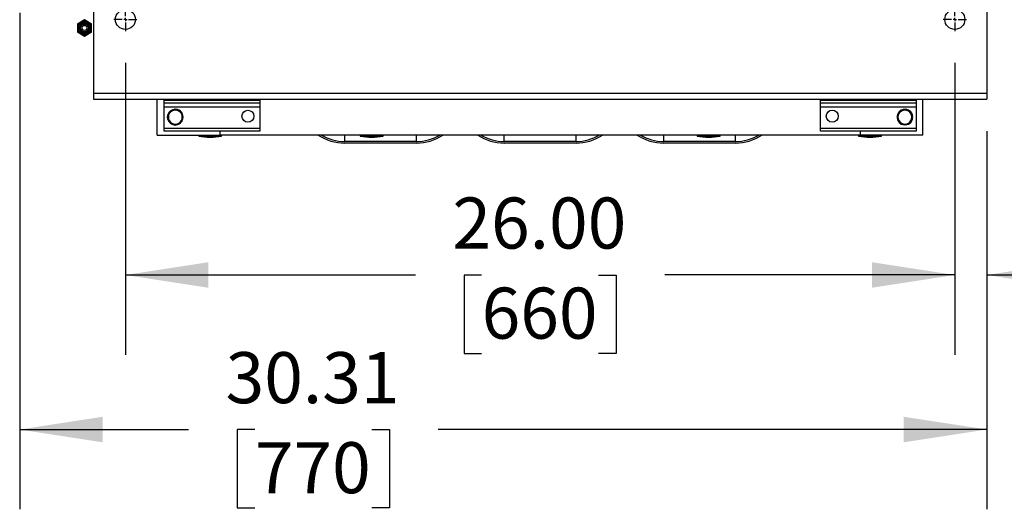
# Model space of a CAD drawing. Units: inches. Extents: x 1.1 to 15.3, y 0.5 to 10.6.
# Drawn here: x 7.6 to 9.1, y 0.5 to 1.3 of the extents above; entities that cross this region are included whole.
import ezdxf

# ---------------------------------------------------------------- set-up
doc = ezdxf.new("R2010")
doc.units = ezdxf.units.IN
doc.header["$MEASUREMENT"] = 0
doc.layers.add('FORMAT', color=7, linetype='Continuous')
doc.styles.add('SLDTEXTSTYLE0', font='TXT', dxfattribs={"width": 0.605})
doc.dimstyles.new('SLDDIMSTYLE0', dxfattribs={"dimtxt": 0.08, "dimasz": 0.13, "dimexe": 0, "dimexo": 0.0625, "dimgap": 0.02, "dimtad": 0, "dimtih": 1, "dimtoh": 1, "dimlfac": 20, "dimrnd": 1e-09, "dimzin": 4, "dimdsep": 46, "dimtxsty": 'SLDTEXTSTYLE0', "dimsah": 1, "dimcen": 0.09, "dimadec": 0, "dimazin": 1, "dimtfac": 1, "dimtofl": 0, "dimtmove": 0, "dimatfit": 3, "dimfxl": 0, "dimfrac": 2, "dimtolj": 1, "dimtzin": 12, "dimarcsym": 0})
doc.dimstyles.new('SLDDIMSTYLE1', dxfattribs={"dimtxt": 0.08, "dimasz": 0.13, "dimexe": 0, "dimexo": 0.0625, "dimgap": 0.02, "dimtad": 0, "dimtih": 1, "dimtoh": 1, "dimlfac": 20, "dimrnd": 1e-09, "dimzin": 12, "dimdsep": 46, "dimtxsty": 'SLDTEXTSTYLE0', "dimsah": 1, "dimcen": 0.09, "dimadec": 0, "dimazin": 3, "dimtfac": 1, "dimtofl": 0, "dimtmove": 0, "dimatfit": 3, "dimfxl": 0, "dimfrac": 2, "dimtolj": 1, "dimtzin": 12, "dimarcsym": 0})
doc.dimstyles.new('SLDDIMSTYLE6', dxfattribs={"dimtxt": 0.08, "dimasz": 0.13, "dimexe": 0, "dimexo": 0.0625, "dimgap": 0.02, "dimtad": 0, "dimtih": 1, "dimtoh": 1, "dimlfac": 20, "dimrnd": 1e-09, "dimzin": 4, "dimdsep": 46, "dimtxsty": 'SLDTEXTSTYLE0', "dimsah": 1, "dimcen": 0.09, "dimadec": 0, "dimazin": 1, "dimtfac": 1, "dimtmove": 0, "dimatfit": 0, "dimfxl": 0, "dimfrac": 2, "dimtolj": 1, "dimtzin": 12, "dimarcsym": 0})

# ---------------------------------------------------------------- blocks, each defined once
blk = doc.blocks.new('_D_34')
at = {"layer": 'FORMAT'}
for p, q in [((9.1379, 2.3031), (9.9968, 2.3031)), ((9.8718, 2.3031), (9.8718, 1.8631)), ((9.7801, 1.7218), (9.7526, 1.7218)), ((9.7526, 1.7218), (9.7526, 1.599)), ((9.9634, 1.7218), (9.9909, 1.7218)), ((9.9909, 1.7218), (9.9909, 1.599)), ((9.7526, 1.599), (9.7801, 1.599)), ((9.9909, 1.599), (9.9634, 1.599)), ((9.8718, 1.1406), (9.8718, 1.5806)), ((9.1379, 1.1406), (9.9968, 1.1406))]:
    blk.add_line(p, q, dxfattribs=at)
for points in [[(9.8718, 2.3031), (9.8518, 2.1731), (9.8918, 2.1731)], [(9.8718, 1.1406), (9.8918, 1.2706), (9.8518, 1.2706)]]:
    blk.add_solid(points, dxfattribs=at)
at = {"layer": 'FORMAT', "char_height": 0.08, "attachment_point": 1, "style": 'SLDTEXTSTYLE0'}
for s, insert in [('23.25', (9.7343, 1.8432)), ('591', (9.7801, 1.7021))]:
    blk.add_mtext(s, dxfattribs=dict(at, insert=insert))
blk = doc.blocks.new('_D_39')
at = {"layer": 'FORMAT'}
for p, q in [((9.0379, 1.1975), (9.0379, 0.7402)), ((9.0879, 1.0906), (9.0879, 0.7402)), ((9.0379, 0.8652), (8.7879, 0.8652)), ((9.0879, 0.8652), (9.3438, 0.8652)), ((9.4477, 0.8651), (9.4202, 0.8651)), ((9.4202, 0.8651), (9.4202, 0.7423)), ((9.5699, 0.8651), (9.5974, 0.8651)), ((9.5974, 0.8651), (9.5974, 0.7423)), ((9.4202, 0.7423), (9.4477, 0.7423)), ((9.5974, 0.7423), (9.5699, 0.7423))]:
    blk.add_line(p, q, dxfattribs=at)
for points in [[(9.0379, 0.8652), (8.9079, 0.8852), (8.9079, 0.8452)], [(9.0879, 0.8652), (9.2179, 0.8452), (9.2179, 0.8852)]]:
    blk.add_solid(points, dxfattribs=at)
at = {"layer": 'FORMAT', "char_height": 0.08, "attachment_point": 1, "style": 'SLDTEXTSTYLE0'}
for s, insert in [('1.00', (9.4019, 0.9866)), ('25', (9.4477, 0.8454))]:
    blk.add_mtext(s, dxfattribs=dict(at, insert=insert))
blk = doc.blocks.new('_D_40')
at = {"layer": 'FORMAT'}
for p, q in [((7.7379, 1.1975), (7.7379, 0.7402)), ((9.0379, 1.1975), (9.0379, 0.7402)), ((7.7379, 0.8652), (8.1923, 0.8652)), ((8.2962, 0.8651), (8.2687, 0.8651)), ((8.2687, 0.8651), (8.2687, 0.7423)), ((8.4795, 0.8651), (8.507, 0.8651)), ((8.507, 0.8651), (8.507, 0.7423)), ((9.0379, 0.8652), (8.5834, 0.8652)), ((8.2687, 0.7423), (8.2962, 0.7423)), ((8.507, 0.7423), (8.4795, 0.7423))]:
    blk.add_line(p, q, dxfattribs=at)
for points in [[(7.7379, 0.8652), (7.8679, 0.8452), (7.8679, 0.8852)], [(9.0379, 0.8652), (8.9079, 0.8852), (8.9079, 0.8452)]]:
    blk.add_solid(points, dxfattribs=at)
at = {"layer": 'FORMAT', "char_height": 0.08, "attachment_point": 1, "style": 'SLDTEXTSTYLE0'}
for s, insert in [('26.00', (8.2504, 0.9866)), ('660', (8.2962, 0.8454))]:
    blk.add_mtext(s, dxfattribs=dict(at, insert=insert))
blk = doc.blocks.new('_D_42')
at = {"layer": 'FORMAT'}
for p, q in [((7.5722, 1.2762), (7.5722, 0.498)), ((9.0879, 1.0906), (9.0879, 0.498)), ((7.5722, 0.623), (7.8368, 0.623)), ((7.9407, 0.6229), (7.9132, 0.6229)), ((7.9132, 0.6229), (7.9132, 0.5001)), ((8.1241, 0.6229), (8.1516, 0.6229)), ((8.1516, 0.6229), (8.1516, 0.5001)), ((9.0879, 0.623), (8.228, 0.623)), ((7.9132, 0.5001), (7.9407, 0.5001)), ((8.1516, 0.5001), (8.1241, 0.5001))]:
    blk.add_line(p, q, dxfattribs=at)
for points in [[(7.5722, 0.623), (7.7022, 0.603), (7.7022, 0.643)], [(9.0879, 0.623), (8.9579, 0.643), (8.9579, 0.603)]]:
    blk.add_solid(points, dxfattribs=at)
at = {"layer": 'FORMAT', "char_height": 0.08, "attachment_point": 1, "style": 'SLDTEXTSTYLE0'}
for s, insert in [('30.31', (7.8949, 0.7443)), ('770', (7.9407, 0.6032))]:
    blk.add_mtext(s, dxfattribs=dict(at, insert=insert))
blk = doc.blocks.new('SW_CENTERMARKSYMBOL_12')
at = {"layer": 'FORMAT', "color": 0}
for p, q in [((0, 0.005), (0, 0.018125)), ((-0.005, 0), (-0.018125, 0)), ((0, 0), (-0.0025, 0)), ((0, 0), (0, 0.0025)), ((0, 0), (0, -0.0025)), ((0, 0), (0.0025, 0)), ((0.005, 0), (0.018125, 0)), ((0, -0.005), (0, -0.018125))]:
    blk.add_line(p, q, dxfattribs=at)
blk = doc.blocks.new('SW_CENTERMARKSYMBOL_13')
at = {"layer": 'FORMAT', "color": 0}
for p, q in [((0, 0.005), (0, 0.018125)), ((-0.005, 0), (-0.018125, 0)), ((0, 0), (-0.0025, 0)), ((0, 0), (0, 0.0025)), ((0, 0), (0, -0.0025)), ((0, 0), (0.0025, 0)), ((0.005, 0), (0.018125, 0)), ((0, -0.005), (0, -0.018125))]:
    blk.add_line(p, q, dxfattribs=at)

msp = doc.modelspace()

# ---------------------------------------------------------------- linework, layer by layer
at = {"color": 7, "linetype": 'Continuous', "lineweight": 25}
for p, q in [((7.68788, 1.38124), (7.68788, 1.14999)), ((9.08788, 1.38124), (9.08788, 1.14999)), ((7.66829, 1.26173), (7.66282, 1.25857)), ((7.66282, 1.25857), (7.66282, 1.25225)), ((7.66282, 1.25225), (7.66282, 1.24594)), ((7.67376, 1.26488), (7.66829, 1.26173)), ((7.67923, 1.26173), (7.67376, 1.26488)), ((7.6847, 1.25857), (7.67923, 1.26173)), ((7.6847, 1.25225), (7.6847, 1.25857)), ((7.6847, 1.24594), (7.6847, 1.25225)), ((7.66282, 1.24594), (7.66829, 1.24278)), ((7.66829, 1.24278), (7.67376, 1.23962)), ((7.67376, 1.23962), (7.67923, 1.24278)), ((7.67923, 1.24278), (7.6847, 1.24594)), ((7.68788, 1.14999), (7.68788, 1.14062)), ((7.68788, 1.14999), (9.08788, 1.14999)), ((9.08788, 1.14999), (9.08788, 1.14062)), ((7.68788, 1.14062), (9.08788, 1.14062)), ((7.78788, 1.08437), (7.78788, 1.14062)), ((7.79866, 1.13853), (7.79866, 1.14062)), ((7.94866, 1.13853), (7.79866, 1.13853)), ((7.79866, 1.13437), (7.79866, 1.13853)), ((7.94866, 1.13437), (7.79866, 1.13437)), ((7.79866, 1.12812), (7.79866, 1.13437)), ((7.94866, 1.12812), (7.79866, 1.12812)), ((7.79866, 1.09478), (7.79866, 1.12812)), ((7.94866, 1.14062), (7.94866, 1.13853)), ((7.94866, 1.13853), (7.94866, 1.13437)), ((7.94866, 1.13437), (7.94866, 1.12812)), ((7.94866, 1.12812), (7.94866, 1.09478)), ((8.8271, 1.13853), (8.8271, 1.14062)), ((8.9771, 1.13853), (8.8271, 1.13853)), ((8.8271, 1.13437), (8.8271, 1.13853)), ((8.9771, 1.13437), (8.8271, 1.13437)), ((8.8271, 1.12812), (8.8271, 1.13437)), ((8.9771, 1.12812), (8.8271, 1.12812)), ((8.8271, 1.09478), (8.8271, 1.12812)), ((8.9771, 1.14062), (8.9771, 1.13853)), ((8.9771, 1.13853), (8.9771, 1.13437)), ((8.9771, 1.13437), (8.9771, 1.12812)), ((8.9771, 1.12812), (8.9771, 1.09478)), ((8.98788, 1.08437), (8.98788, 1.14062)), ((7.80407, 1.11258), (7.80387, 1.11258)), ((7.80387, 1.11237), (7.80407, 1.11237)), ((7.80407, 1.11258), (7.80516, 1.11258)), ((7.80407, 1.11237), (7.80516, 1.11239)), ((7.81063, 1.12205), (7.80516, 1.1189)), ((7.80516, 1.1189), (7.80516, 1.11258)), ((7.80516, 1.11258), (7.80516, 1.10627)), ((7.8161, 1.12521), (7.81063, 1.12205)), ((7.82156, 1.12205), (7.8161, 1.12521)), ((7.82703, 1.1189), (7.82156, 1.12205)), ((7.82703, 1.11258), (7.82703, 1.1189)), ((7.82703, 1.10627), (7.82703, 1.11258)), ((8.95019, 1.11805), (8.94704, 1.11258)), ((8.94704, 1.11258), (8.95019, 1.10712)), ((8.95335, 1.12352), (8.95019, 1.11805)), ((8.95966, 1.12352), (8.95335, 1.12352)), ((8.96597, 1.12352), (8.95966, 1.12352)), ((8.96913, 1.11805), (8.96597, 1.12352)), ((8.97229, 1.11258), (8.96913, 1.11805)), ((8.96913, 1.10712), (8.97229, 1.11258)), ((7.80516, 1.10627), (7.81063, 1.10311)), ((7.81063, 1.10311), (7.8161, 1.09996)), ((7.8161, 1.09996), (7.82156, 1.10311)), ((7.82156, 1.10311), (7.82703, 1.10627)), ((8.95019, 1.10712), (8.95335, 1.10165)), ((8.95335, 1.10165), (8.95966, 1.10165)), ((8.95966, 1.10055), (8.95966, 1.10165)), ((8.95966, 1.10165), (8.96597, 1.10165)), ((8.95966, 1.10055), (8.95966, 1.10036)), ((8.95987, 1.10055), (8.95985, 1.10165)), ((8.95988, 1.10036), (8.95987, 1.10055)), ((8.96597, 1.10165), (8.96913, 1.10712)), ((7.78788, 1.08437), (7.88631, 1.08437)), ((7.94866, 1.09478), (7.79866, 1.09478)), ((7.79866, 1.09062), (7.79866, 1.09478)), ((7.94866, 1.09062), (7.79866, 1.09062)), ((7.85272, 1.08437), (7.85272, 1.08282)), ((7.85272, 1.08282), (7.88866, 1.08282)), ((7.88631, 1.08437), (7.88631, 1.09062)), ((7.88631, 1.08987), (7.88633, 1.08987)), ((7.88633, 1.0883), (7.88631, 1.0883)), ((7.88633, 1.08437), (7.88631, 1.08437)), ((7.88633, 1.08437), (7.88633, 1.09062)), ((8.88945, 1.08437), (7.88633, 1.08437)), ((7.88866, 1.08282), (7.88866, 1.08437)), ((7.94866, 1.09478), (7.94866, 1.09062)), ((8.08163, 1.07445), (8.08163, 1.08437)), ((8.10597, 1.08437), (8.10597, 1.08282)), ((8.10597, 1.08282), (8.14191, 1.08282)), ((8.14191, 1.08282), (8.14191, 1.08437)), ((8.19413, 1.07445), (8.19413, 1.08437)), ((8.33163, 1.07445), (8.33163, 1.08437)), ((8.44413, 1.07445), (8.44413, 1.08437)), ((8.58163, 1.07445), (8.58163, 1.08437)), ((8.63397, 1.08437), (8.63397, 1.08282)), ((8.63397, 1.08282), (8.66991, 1.08282)), ((8.66991, 1.08282), (8.66991, 1.08437)), ((8.69413, 1.07445), (8.69413, 1.08437)), ((8.9771, 1.09478), (8.8271, 1.09478)), ((8.8271, 1.09062), (8.8271, 1.09478)), ((8.9771, 1.09062), (8.8271, 1.09062)), ((8.8871, 1.08437), (8.8871, 1.08282)), ((8.8871, 1.08282), (8.92304, 1.08282)), ((8.88945, 1.09062), (8.88945, 1.08437)), ((8.98788, 1.08437), (8.88945, 1.08437)), ((8.92304, 1.08282), (8.92304, 1.08437)), ((8.9771, 1.09478), (8.9771, 1.09062)), ((8.19413, 1.07445), (8.08163, 1.07445)), ((8.19413, 1.07187), (8.08163, 1.07187)), ((8.44413, 1.07445), (8.33163, 1.07445)), ((8.44413, 1.07187), (8.33163, 1.07187)), ((8.69413, 1.07445), (8.58163, 1.07445)), ((8.69413, 1.07187), (8.58163, 1.07187))]:
    msp.add_line(p, q, dxfattribs=at)
at = {"color": 7, "linetype": 'Continuous', "lineweight": 25, "flags": 128}
for points in [[(7.80387, 1.11258), (7.80423, 1.1155), (7.80508, 1.11788)], [(7.80496, 1.10755), (7.80428, 1.10946), (7.80387, 1.11237)], [(7.80497, 1.11716), (7.80441, 1.11545), (7.80407, 1.11258)], [(7.80407, 1.11237), (7.80447, 1.10951), (7.80515, 1.1076)], [(8.95966, 1.10036), (8.95674, 1.10071), (8.95437, 1.10156)], [(8.95509, 1.10146), (8.95679, 1.1009), (8.95966, 1.10055)], [(8.95987, 1.10055), (8.96274, 1.10095), (8.96464, 1.10163)], [(8.9647, 1.10144), (8.96279, 1.10076), (8.95988, 1.10036)]]:
    msp.add_lwpolyline(points, dxfattribs=at)
at = {"color": 7, "linetype": 'Continuous', "lineweight": 25}
for centre, radius in [((7.73788, 1.26562), 0.01562), ((9.03788, 1.26562), 0.01562), ((7.67376, 1.25225), 0.0101), ((7.67376, 1.25225), 0.00956), ((7.67376, 1.25225), 0.00811), ((7.67376, 1.25225), 0.00697), ((7.67376, 1.25225), 0.00625), ((7.67376, 1.25225), 0.00398), ((7.92991, 1.11405), 0.00937), ((8.84585, 1.11405), 0.00938)]:
    msp.add_circle(centre, radius, dxfattribs=at)
for centre, radius, start, end in [((7.67376, 1.25225), 0.01094, 120, 180), ((7.67376, 1.25225), 0.01094, 180, 240), ((7.67376, 1.25225), 0.01094, 60, 120), ((7.67376, 1.25225), 0.01094, 0, 60), ((7.67376, 1.25225), 0.01094, 300, 0), ((7.67376, 1.25225), 0.01094, 240, 300), ((7.8161, 1.11258), 0.01093, 120, 180), ((7.8161, 1.11258), 0.01093, 180, 240), ((7.8161, 1.11258), 0.01223, 95.59054, 144.18729), ((7.8161, 1.11258), 0.01203, 95.65977, 144.03129), ((7.8161, 1.11258), 0.01093, 60, 120), ((7.8161, 1.11258), 0.01223, 35.3961, 85.59562), ((7.8161, 1.11258), 0.01203, 38.00803, 82.191), ((7.8161, 1.11258), 0.01093, 0, 60), ((7.8161, 1.11258), 0.01093, 300, 0), ((7.8161, 1.11258), 0.01223, 333.45319, 24.8734), ((7.8161, 1.11258), 0.01203, 336.97687, 22.90954), ((8.95966, 1.11258), 0.01223, 125.3961, 175.59562), ((8.95966, 1.11258), 0.01223, 185.59054, 234.18729), ((8.95966, 1.11258), 0.01203, 185.65977, 234.03129), ((8.95966, 1.11258), 0.01203, 128.00803, 172.191), ((8.95966, 1.11258), 0.01093, 150, 210), ((8.95966, 1.11258), 0.01093, 90, 150), ((8.95966, 1.11258), 0.01223, 63.45319, 114.8734), ((8.95966, 1.11258), 0.01203, 66.97687, 112.90954), ((8.95966, 1.11258), 0.01093, 30, 90), ((8.95966, 1.11258), 0.01222, 304.70249, 356.03664), ((8.95966, 1.11258), 0.01223, 5.87052, 54.20599), ((8.95966, 1.11258), 0.01203, 6.90676, 53.12048), ((8.95966, 1.11258), 0.01093, 330, 30), ((7.8161, 1.11258), 0.01223, 214.70249, 266.04479), ((7.8161, 1.11258), 0.01203, 217.85807, 261.98093), ((7.8161, 1.11258), 0.01093, 240, 300), ((7.8161, 1.11258), 0.01223, 275.88993, 324.20599), ((7.8161, 1.11258), 0.01203, 276.90676, 323.12048), ((8.95966, 1.11258), 0.01093, 210, 270), ((8.95966, 1.11258), 0.01093, 270, 330), ((8.95966, 1.11258), 0.01203, 307.85807, 351.98093), ((7.87069, 1.18535), 0.1041, 260.06052, 279.93948), ((8.08163, 1.14671), 0.07485, 236.40708, 270), ((8.08163, 1.14671), 0.07227, 239.62435, 270), ((8.12394, 1.18535), 0.1041, 260.06052, 279.93948), ((8.19413, 1.14671), 0.07485, 270, 303.59292), ((8.19413, 1.14671), 0.07227, 270, 300.37565), ((8.33163, 1.14671), 0.07485, 236.40708, 270), ((8.33163, 1.14671), 0.07227, 239.62435, 270), ((8.44413, 1.14671), 0.07227, 270, 300.37565), ((8.44413, 1.14671), 0.07485, 270, 303.59292), ((8.58163, 1.14671), 0.07485, 236.40708, 270), ((8.58163, 1.14671), 0.07227, 239.62435, 270), ((8.65194, 1.18535), 0.1041, 260.06052, 279.93948), ((8.69413, 1.14671), 0.07227, 270, 300.37565), ((8.69413, 1.14671), 0.07485, 270, 303.59292), ((8.90507, 1.18535), 0.1041, 260.06052, 279.93948)]:
    msp.add_arc(centre, radius, start, end, dxfattribs=at)

# ---------------------------------------------------------------- block references
at = {"layer": 'FORMAT'}
for name, p in [('SW_CENTERMARKSYMBOL_12', (7.73788, 1.26562)), ('SW_CENTERMARKSYMBOL_13', (9.03788, 1.26562))]:
    msp.add_blockref(name, p, dxfattribs=at)

# ---------------------------------------------------------------- dimensions: what is measured, and where the dimension line sits
for base, p1, p2, angle, picture, middle in [((9.87176, 2.30312), (9.08788, 1.14062), (9.08788, 2.30312), 90, '_D_34', (9.87176, 1.72187)), ((9.08788, 0.623), (7.57218, 1.32622), (9.08788, 1.14062), 0, '_D_42', (8.0324, 0.623))]:
    dim = msp.add_linear_dim(base=base, p1=p1, p2=p2, angle=angle, dimstyle='SLDDIMSTYLE1', dxfattribs=at)
    dim.commit()
    dim.dimension.update_dxf_attribs({"geometry": picture, "text_midpoint": middle, "dimtype": 160})
for p1, dimstyle, picture, middle in [((7.73788, 1.24749), 'SLDDIMSTYLE0', '_D_40', (8.38788, 0.86521)), ((9.08788, 1.14062), 'SLDDIMSTYLE6', '_D_39', (9.50881, 0.86521))]:
    dim = msp.add_linear_dim(base=(9.03788, 0.86521), p1=p1, p2=(9.03788, 1.24749), dimstyle=dimstyle, dxfattribs=at)
    dim.commit()
    dim.dimension.update_dxf_attribs({"geometry": picture, "text_midpoint": middle, "dimtype": 160})

doc.saveas('drawing.dxf')
